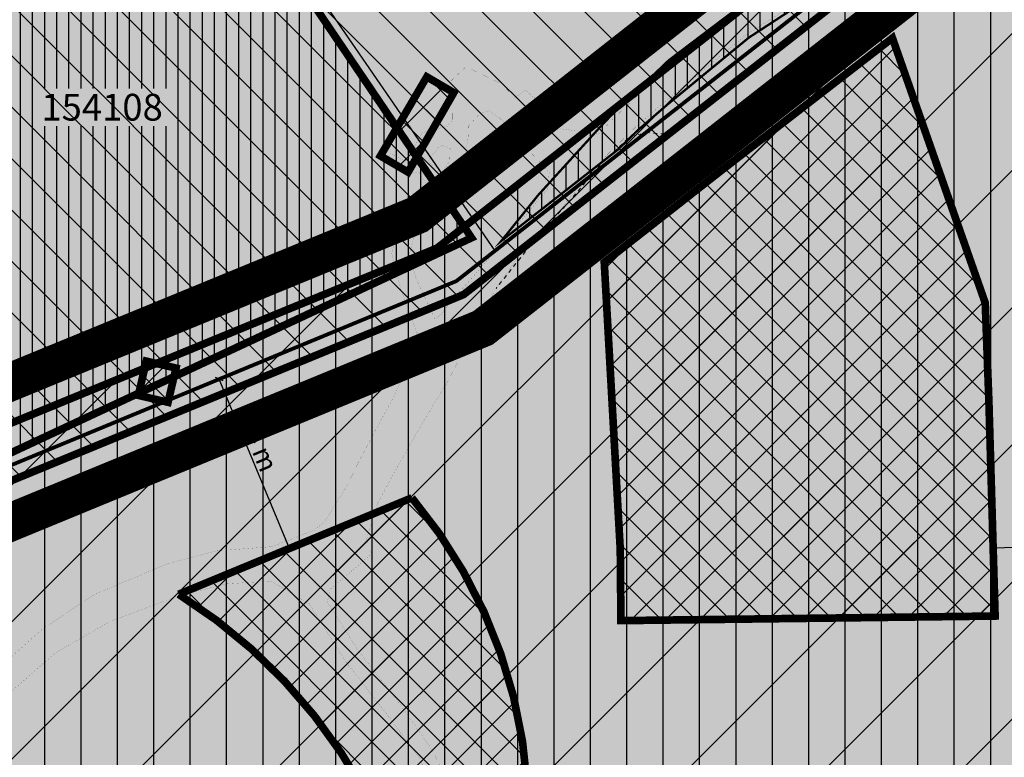
# Model space of a CAD drawing. Units: metres. Extents: x 541600 to 564901, y 6562185 to 6592729.
# Drawn here: x 559229 to 559357, y 6569444 to 6569540 of the extents above; entities that cross this region are included whole.
import ezdxf

# ---------------------------------------------------------------- set-up
doc = ezdxf.new("R2010")
doc.units = ezdxf.units.M
for name, pattern in [('ASFBET', [2.5, 1.5, -1]), ('AUDIT_I_230530111010-0', [0]), ('ED_PLANEERITAVA_ALA_P', [13.5, 7, -2.5, 1.5, -2.5]), ('HIDDEN', [0.375, 0.25, -0.125]), ('KRUUSKILL', [2, 1, -1]), ('RAJATISP', [1e-05, 0, -1e-05, 0])]:
    doc.linetypes.add(name, pattern=pattern)
doc.layers.get('0').update_dxf_attribs({"linetype": 'AUDIT_I_230530111010-0'})
doc.layers.get('Defpoints').update_dxf_attribs({"linetype": 'AUDIT_I_230530111010-0'})
for name, color, linetype, true_color in [('123 - ol.ol teed', 7, 'AUDIT_I_230530111010-0', 0xcfcfcf), ('123 - olol veekogu', 7, 'HIDDEN', 0xd3edf8), ('2 - krundi sihtotstarve', 7, 'AUDIT_I_230530111010-0', 0xfcfbbb), ('4 - läbipaistev taust', 7, 'ED_PLANEERITAVA_ALA_P', 0xffffff)]:
    doc.layers.add(name, color=color, linetype=linetype, true_color=true_color)
for name, color, linetype in [('1234_KY_PIIR - maaamet_20230529', 36, 'AUDIT_I_230530111010-0'), ('23 - hoonestusala - lisanduv', 162, 'HIDDEN'), ('23 - servituudiala vajadus', 230, 'AUDIT_I_230530111010-0'), ('4 - keht DP ala piir', 94, 'ED_PLANEERITAVA_ALA_P'), ('M66dud', 7, 'AUDIT_I_230530111010-0')]:
    doc.layers.add(name, color=color, linetype=linetype)
doc.layers.add('123_Piirang_VEP', color=88, linetype='AUDIT_I_230530111010-0', transparency=0.3)
doc.layers.add('23 - krundile plan juurdepääs', color=7, linetype='Continuous', lineweight=0)
doc.layers.add('TEE', color=7, linetype='Continuous', lineweight=0)
doc.styles.add('ARIAL', font='arial.ttf')
doc.styles.add('romans', font='romans.shx')
doc.styles.add('SWISL', font='swissl.ttf')
doc.linetypes.add('E_KAITSETSOONI_PIIR', pattern='A,9,-2,[142,ACAD.shx,S=1,R=0,X=0,Y=0],-2', length=13)
doc.dimstyles.new('dim-st_serv500', dxfattribs={"dimtxt": 1, "dimasz": 0.75, "dimexe": 0.18, "dimexo": 0, "dimgap": 0.3, "dimtad": 1, "dimzin": 0, "dimdsep": 46, "dimtxsty": 'SWISL', "dimblk1": 'OBLIQUE', "dimblk2": 'OBLIQUE', "dimsah": 1, "dimcen": 0.09, "dimclrd": 256, "dimclre": 256, "dimclrt": 256, "dimaunit": 1, "dimazin": 0, "dimtfac": 0.99, "dimtmove": 0, "dimatfit": 3, "dimldrblk": 'OBLIQUE', "dimfxl": 1, "dimtolj": 1, "dimtzin": 0, "dimarcsym": 0})
pattern_1 = [(90, (0, 0), (-1.5875, 0), [])]
pattern_2 = [(135, (0, 0), (-2.245064030267288, -2.245064030267288), []), (225, (0, 0), (2.245064030267288, -2.245064030267288), [])]

# ---------------------------------------------------------------- blocks, each defined once
blk = doc.blocks.new('_OBLIQUE')
at = {"color": 0, "linetype": 'ByBlock'}
blk.add_line((-0.5, -0.5), (0.5, 0.5), dxfattribs=at)
blk = doc.blocks.new('*D87')
at = {"layer": 'Defpoints', "color": 0, "transparency": 16777216}
for p in [(559253.6868759915, 6569492.842937747), (559254.6479351488, 6569493.240448907), (559262.8599991617, 6569470.665160326)]:
    blk.add_point(p, dxfattribs=at)
at = {"layer": 'M66dud', "lineweight": -2, "transparency": 16777216}
for p, q in [((559253.6868759915, 6569492.842937747), (559254.8142684796, 6569493.309247332)), ((559263.821058319, 6569471.062671486), (559254.6479351488, 6569493.240448907)), ((559262.8599991617, 6569470.665160326), (559263.9873916497, 6569471.131469911))]:
    blk.add_line(p, q, dxfattribs=at)
at = {"layer": 'M66dud', "lineweight": -2, "transparency": 16777216, "xscale": 0.75, "yscale": 0.75, "zscale": 0.75}
for p, rotation in [((559254.6479351488, 6569493.240448907), 112.4708573603193), ((559263.821058319, 6569471.062671486), 292.4708573603193)]:
    blk.add_blockref('_OBLIQUE', p, dxfattribs=dict(at, rotation=rotation))
at = {"layer": 'M66dud', "transparency": 16777216, "insert": (559259.787830241, 6569484.884712158), "char_height": 2.5, "attachment_point": 5, "rotation": 292.47085736031926, "style": 'ARIAL'}
blk.add_mtext('\\A1;24 m', dxfattribs=at)
blk = doc.blocks.new('*D88')
at = {"layer": 'Defpoints', "color": 0, "transparency": 16777216}
for p in [(559376.821891507, 6569474.699771189), (559355.8628661612, 6569474.037401176), (559376.9137409643, 6569471.793427206)]:
    blk.add_point(p, dxfattribs=at)
at = {"layer": 'M66dud', "lineweight": -2, "transparency": 16777216}
for p, q in [((559376.821891507, 6569474.699771189), (559376.9194266823, 6569471.613517026)), ((559355.8628661612, 6569474.037401176), (559355.9604013364, 6569470.951147013)), ((559355.9547156184, 6569471.131057193), (559376.9137409643, 6569471.793427206))]:
    blk.add_line(p, q, dxfattribs=at)
at = {"layer": 'M66dud', "lineweight": -2, "transparency": 16777216, "xscale": 0.75, "yscale": 0.75, "zscale": 0.75}
for p, rotation in [((559376.9137409643, 6569471.793427206), 1.810121347410649), ((559355.9547156184, 6569471.131057193), 181.8101213474107)]:
    blk.add_blockref('_OBLIQUE', p, dxfattribs=dict(at, rotation=rotation))
at = {"layer": 'M66dud', "transparency": 16777216, "insert": (559366.4382587308, 6569473.019115018), "char_height": 2.5, "attachment_point": 5, "rotation": 1.810121347410649, "style": 'ARIAL'}
blk.add_mtext('\\A1;21 m', dxfattribs=at)

msp = doc.modelspace()

# ---------------------------------------------------------------- hatches: boundary and pattern name
at = {"layer": '123 - ol.ol teed', "linetype": 'RAJATISP', "lineweight": 0, "ltscale": 0.5}
h = msp.add_hatch(color=256, dxfattribs=at)
h.paths.add_polyline_path([(559266.4290000001, 6569463.805), (559261.369, 6569466.808000001), (559255.434, 6569466.417), (559248.766, 6569464.683000001), (559240.467, 6569461.576), (559233.183, 6569457.395), (559226.449, 6569451.485), (559220.693, 6569444.76), (559215.146, 6569437.422), (559210.952, 6569430.159), (559207.456, 6569421.986), (559205.762, 6569414.97), (559204.712, 6569408.076), (559204.528, 6569400.487), (559205.653, 6569391.122), (559206.983, 6569384.543), (559208.628, 6569376.524), (559211.785, 6569369.337), (559208.557, 6569368.258000001), (559205.629, 6569374.942), (559202.96, 6569383.607), (559201.616, 6569390.324), (559201.187, 6569400.556000001), (559200.88, 6569407.996), (559200.478, 6569411.919), (559198.316, 6569412.587), (559199.007, 6569415.438), (559201.947, 6569415.785), (559204.178, 6569422.701), (559208.078, 6569432.194), (559212.173, 6569439.304), (559218.321, 6569447.126), (559223.935, 6569453.734), (559231.558, 6569460.575), (559238.326, 6569465.045), (559247.779, 6569469.042), (559254.237, 6569470.743), (559261.467, 6569471.297), (559263.34, 6569472.009), (559267.085, 6569473.472000001), (559268.449, 6569474.585), (559271.377, 6569479.295), (559272.796, 6569482.219), (559275.127, 6569486.611), (559277.594, 6569491.101000001), (559279.679, 6569496.046), (559280.8300000007, 6569498.55), (559278.428, 6569504.91), (559277.223, 6569509.7), (559277.868, 6569512.274), (559280.514, 6569515.985), (559282.131, 6569518.113), (559280.827, 6569520.244), (559279.401, 6569520.406), (559278.4570000002, 6569520.767000001), (559276.535, 6569521.843000001), (559277.1088445578, 6569522.821149041), (559279.000048187, 6569521.71164848), (559280.6429591135, 6569524.569540926), (559281.179, 6569525.502), (559284.463, 6569526.349000001), (559285.216, 6569527.213), (559285.247, 6569530.126), (559285.046, 6569532.348000001), (559286.951, 6569534.142000001), (559291.597, 6569531.887000001), (559293.323, 6569530.087), (559294.728, 6569531.039), (559297.114, 6569529.086), (559296.4571401334, 6569527.279635368), (559297.639, 6569526.221000001), (559304.3881782574, 6569525.394928701), (559306.103, 6569527.211), (559313.784, 6569534.585), (559321.751, 6569540.623), (559330.499, 6569545.945), (559338.575, 6569551.871), (559344.287, 6569557.171), (559350.242, 6569565.025), (559356.33, 6569573.928000001), (559356.805, 6569577.722000001), (559357.229, 6569581.198), (559360.686, 6569582.905), (559361.461, 6569588.486), (559361.91, 6569599.321), (559361.631, 6569610.361), (559360.446, 6569620.11), (559355.53, 6569630.856000001), (559353.878, 6569634.149), (559351.354, 6569633.856000001), (559348.97, 6569632.794), (559349.313, 6569631.724000001), (559346.0868813746, 6569629.587813623), (559343.6382053918, 6569633.476388176), (559344.9750000001, 6569634.168000001), (559347.192, 6569635.315), (559349.599, 6569636.828), (559351.304, 6569639.2), (559351.004, 6569641.643000001), (559354.419, 6569642.244), (559355.187, 6569640.285), (559357.293, 6569636.096000001), (559359.371, 6569633.462), (559361.218, 6569633.124), (559364.968, 6569633.495), (559375.739, 6569634.951), (559383.781, 6569636.051), (559387.54, 6569628.678000002), (559387.917, 6569627.479), (559388.621000002, 6569625.828999996), (559389.431, 6569624.323), (559394.802, 6569617.089), (559397.315, 6569617.729), (559398.486, 6569611.246), (559403.243, 6569594.511), (559397.167, 6569593.18), (559395.721, 6569595.675), (559395.329, 6569597.469), (559389.93, 6569597.646000001), (559386.781, 6569596.278), (559386.8356418719, 6569596.111001614), (559384.23, 6569596.743), (559380.576, 6569615.38), (559380.692, 6569616.257), (559378.147, 6569618.864), (559377.8240000021, 6569618.669000001), (559374.7695, 6569618.201000001), (559371.7150000001, 6569617.733000001), (559368.444, 6569617.137000001), (559368.151, 6569617.268000001), (559366.823, 6569621.872), (559364.126, 6569620.978), (559364.413, 6569610.254), (559364.61, 6569599.519000001), (559364.5859999991, 6569588.583), (559364.586, 6569588.458), (559365.247, 6569586.215), (559366.64, 6569584.486), (559367.589, 6569583.732), (559375.473, 6569583.829), (559387.882, 6569584.367000001), (559387.9370000002, 6569582.125000001), (559387.894, 6569579.601000001), (559376.12, 6569579.005), (559366.545, 6569578.682000001), (559359.139, 6569572.629), (559352.417, 6569563.069), (559346.664, 6569555.312000001), (559340.703, 6569549.619), (559331.806, 6569543.51), (559323.693, 6569538.374), (559312.924, 6569529.518000001), (559309.147, 6569526.242), (559305.266, 6569522.459), (559301.622, 6569518.331), (559297.92, 6569513.615), (559293.809, 6569509.271000001), (559290.873, 6569505.121), (559284.493, 6569492.825), (559281.957, 6569488.697), (559279.405, 6569484.310000001), (559277.154, 6569480.282), (559275.356, 6569476.959), (559273.934, 6569472.32), (559274.587, 6569470.339), (559269.152, 6569465.705), (559268.797, 6569464.039), (559272.882, 6569457.612), (559278.205, 6569450.828), (559282.506, 6569444.681000001), (559283.543, 6569442.687000001), (559283.363, 6569441.158), (559282.623, 6569439.466), (559278.8280000001, 6569435.303000001), (559276.042, 6569432.98), (559276.097, 6569431.418), (559276.8, 6569427.188), (559278.456, 6569419.765000001), (559276.57, 6569419.382), (559275.001, 6569426.567), (559274.092, 6569431.152), (559274.273, 6569434.113), (559277.504, 6569437.067), (559281.13, 6569440.425), (559281.661, 6569441.874), (559280.789, 6569443.7), (559276.538, 6569449.411), (559271.237, 6569456.213)])
h.paths.add_polyline_path([(559296.379, 6569521.949), (559297.833, 6569520.257), (559297.649, 6569518.148000001), (559294.74, 6569514.696), (559288.18, 6569506.987), (559285.454, 6569503.955), (559283.5106827468, 6569501.523600718), (559282.8930000002, 6569501.069000001), (559280.45, 6569506.298), (559279.524, 6569509.541), (559280.1270000001, 6569511.87), (559281.867, 6569514.789), (559283.9080000002, 6569517.096000001), (559285.361, 6569518.769), (559286.695, 6569521.763000001), (559287.105, 6569524.129), (559287.2170000001, 6569524.850000001), (559287.277, 6569526.405), (559288.767, 6569528.01), (559290.005, 6569528.404), (559291.732, 6569527.11), (559293.241, 6569525.475000001), (559294.998, 6569523.267000001)], flags=16)
h.paths.add_polyline_path([(559283.612, 6569519.682000001), (559284.819, 6569521.901), (559284.871, 6569523.446), (559283.892, 6569523.832), (559283.318, 6569523.597000001), (559282.035, 6569521.82)], flags=16)
at = {"layer": '123 - olol veekogu', "linetype": 'RAJATISP', "lineweight": 0, "ltscale": 0.5, "transparency": 33554651}
h = msp.add_hatch(color=256, dxfattribs=at)
h.paths.add_polyline_path([(559267.311, 6569436.872), (559263.414, 6569442.233), (559259.021, 6569447.390000001), (559254.631, 6569452.115), (559248.892, 6569456.99), (559243.462, 6569460.755), (559239.512, 6569458.591), (559235.592, 6569456.371), (559230.854, 6569452.533), (559225.804, 6569447.202), (559221.551, 6569441.825), (559217.044, 6569436.196), (559213.367, 6569430.203), (559210.215, 6569422.889000001), (559208.429, 6569416.314), (559207.872, 6569409.585), (559207.53, 6569403.177000001), (559207.813, 6569398.283), (559208.759, 6569391.961), (559209.584, 6569386.105), (559210.974, 6569378.502), (559212.825, 6569373.356000001), (559216.221, 6569368.543), (559219.93, 6569363.325), (559223.229, 6569358.879), (559227.48, 6569355.361), (559231.986, 6569351.255), (559236.241, 6569348.749), (559239.043, 6569348.094), (559243.943, 6569348.892000001), (559248.836, 6569352.439), (559254.419, 6569355.875), (559259.202, 6569359.997), (559262.377, 6569364.171), (559265.482, 6569368.933000001), (559265.9325975939, 6569369.727584573), (559268.504, 6569374.262000001), (559271.203, 6569380.599000001), (559273.021, 6569385.749), (559274.849, 6569392.244), (559276.506, 6569398.058000001), (559277.038, 6569404.964), (559276.685, 6569411.052000001), (559275.139, 6569418.484), (559273.469, 6569423.972000001), (559273.049, 6569425.898), (559270.415, 6569431.931000001)])
h.paths.add_polyline_path([(559242.2544966592, 6569417.222520934), (559247.657, 6569415.868), (559251.211, 6569413.939), (559252.653415069, 6569412.41204726), (559253.448, 6569410.883000001), (559254.455, 6569405.955), (559253.825, 6569401.045), (559251.016, 6569395.695), (559247.4461316104, 6569392.458746043, -1.337352739610613), (559247.1869896189, 6569392.333649905), (559240.515, 6569391.236), (559235.677, 6569392.188), (559230.557, 6569396.622), (559228.269, 6569401.587), (559228.733, 6569408.315), (559231.592, 6569412.63), (559237.691, 6569416.615), (559241.9605686539, 6569417.237363561, -1.217079448068775)], flags=16)
h.paths.add_polyline_path([(559242.0400660172, 6569417.21336517), (559249.7233993507, 6569417.21336517), (559249.7233993507, 6569419.66336517), (559242.0400660172, 6569419.66336517)], flags=24)
h.paths.add_polyline_path([(559236.6140907749, 6569357.98817578), (559241.7283482598, 6569357.98817578), (559241.7283482598, 6569359.162107853), (559236.6140907749, 6569359.162107853)], flags=24)
msp.add_hatch(color=256, dxfattribs=at).paths.add_polyline_path([(559357.763, 6569449.584), (559356.676, 6569451.275), (559354.835, 6569452.463), (559353.626, 6569452.429), (559351.2745789977, 6569447.584199785), (559351.4040499459, 6569445.758561981), (559352.855, 6569444.609), (559354.349, 6569444.066), (559355.259, 6569444.238), (559356.653, 6569446.607)])
at = {"layer": '123_Piirang_VEP', "transparency": 33554495}
h = msp.add_hatch(dxfattribs=at)
h.set_pattern_fill('ANSI31', color=256, scale=0.5, angle=45, style=0)
h.set_pattern_definition(pattern_1)
h.paths.add_polyline_path([(559210.3791188393, 6569686.679604357), (559185.2225113334, 6569463.910221623), (559287.6694853209, 6569511.739873641), (559252.5826380101, 6569563.549646018), (559248.7760460849, 6569566.859725954), (559244.8039501631, 6569566.859725954), (559235.8667343386, 6569547.990264211), (559230.9016144361, 6569544.020174396), (559225.2744785467, 6569545.839715307), (559220.8058706344, 6569558.090020233), (559221.9643986117, 6569579.770040758), (559227.0950225109, 6569588.700235203), (559236.5287503256, 6569600.949537074), (559238.6803022833, 6569604.25961701), (559232.0601424134, 6569614.360376087), (559254.2376779777, 6569640.51000758)])
at = {"layer": '2 - krundi sihtotstarve', "true_color": 0xf6e4a7, "transparency": 33554559}
h = msp.add_hatch(color=41, dxfattribs=at)
h.dxf.hatch_style = 1
h.paths.add_polyline_path([(559442.0243136149, 6569699.239322729), (559426.9989495333, 6569694.900452467), (559407.1873534535, 6569711.046942022), (559389.4411174331, 6569735.20553166), (559378.3070813154, 6569763.754736601), (559377.3135476621, 6569767.448889767), (559348.2754478721, 6569746.871647961), (559340.4808063023, 6569743.023211981), (559332.3898582206, 6569741.389207453), (559325.6782665194, 6569740.421669577), (559314.3091052034, 6569739.758303414), (559297.50633249, 6569740.449143463), (559289.7321932553, 6569740.387469261), (559293.5619729221, 6569768.849809517), (559259.0451631764, 6569773.785447636), (559251.9832638492, 6569815.187891078), (559223.388396299, 6569831.159607219), (559221.0413401995, 6569832.471470124), (559188.8400000153, 6569774.859999015), (559223.6600000153, 6569755.549999015), (559213.6200000152, 6569679.169999016), (559210.7196253715, 6569657.181586908), (559228.0944603527, 6569668.030788925), (559254.2376779777, 6569640.51000758), (559234.8334576883, 6569617.630404547), (559234.0058744464, 6569571.305391709), (559239.3002577096, 6569566.381955289), (559251.9124310084, 6569566.437096539), (559290.7127047172, 6569510.016852598), (559351.1995843307, 6569557.427162952), (559354.2106586542, 6569554.903951233), (559364.7809875743, 6569567.37308995), (559373.8700000155, 6569568.209999016), (559453.3300000153, 6569575.209999014), (559455.9500000152, 6569576.319999015)])
h.paths.add_polyline_path([(559378.147, 6569618.864), (559380.692, 6569616.257), (559380.576, 6569615.38), (559382.53, 6569605.398), (559384.2300000003, 6569596.743000001), (559386.8356418719, 6569596.111001614), (559388.0179929252, 6569592.439674011), (559388.914, 6569584.52), (559377.6047377493, 6569583.921422831), (559367.589, 6569583.732), (559366.64, 6569584.486), (559365.247, 6569586.215), (559364.5860000001, 6569588.458), (559364.5942360173, 6569592.33587888), (559364.6025420983, 6569596.120682916), (559364.4833228763, 6569606.421938692), (559364.4073178194, 6569610.484298779), (559364.2659929002, 6569615.747045778), (559364.126, 6569620.978), (559366.823, 6569621.872), (559368.151, 6569617.268000001), (559368.444, 6569617.137000001), (559371.6912473589, 6569617.714965185), (559377.824, 6569618.668999999)], flags=16)
at = {"layer": '2 - krundi sihtotstarve', "true_color": 0x8ac77f, "transparency": 33554508}
h = msp.add_hatch(color=83, dxfattribs=at)
h.dxf.hatch_style = 1
h.paths.add_polyline_path([(559210.7196253716, 6569657.181586908), (559228.0944603527, 6569668.030788925), (559254.2376779777, 6569640.51000758), (559234.8334576883, 6569617.630404547), (559234.0058744464, 6569571.305391709), (559239.3002577096, 6569566.381955289), (559251.9124310084, 6569566.437096539), (559290.7033337813, 6569510.015428363), (559285.6900000152, 6569506.079999015), (559185.3800000155, 6569464.589999015), (559196.5700000152, 6569549.909999015)])
h = msp.add_hatch(color=83, dxfattribs=at)
h.dxf.hatch_style = 1
h.paths.add_polyline_path([(559377.8000000154, 6569443.749999013), (559374.0800000152, 6569561.459999016), (559373.8700000155, 6569568.209999016), (559364.9988207576, 6569567.448825648), (559361.4671167999, 6569563.563444464), (559354.1877029405, 6569554.876557035), (559351.1995843307, 6569557.427162952), (559285.6900000152, 6569506.079999015), (559185.3800000155, 6569464.589999015), (559178.4900000152, 6569403.909999015), (559161.7000000152, 6569257.669999014), (559271.8400000151, 6569212.189999016), (559383.7600000153, 6569238.319999015), (559390.4400000152, 6569239.859999014), (559360.0700000152, 6569289.189999016), (559384.0300000153, 6569297.959999014), (559381.8800000154, 6569354.589999015), (559381.8900000153, 6569356.599999013), (559379.4500000152, 6569399.119999017)])
edge = h.paths.add_edge_path(flags=16)
edge.add_line((559295.0530316472, 6569434.019638731), (559276.3376143113, 6569433.758089012))
edge.add_arc((559212.2064119156, 6569405.750068057), 69.98042839634563, 23.59233798190841, 57.95881834521232)
edge.add_line((559249.3330352742, 6569465.070167488), (559265.6474575698, 6569471.818102701))
edge.add_line((559265.6474575698, 6569471.818102701), (559279.8647613849, 6569477.698632411))
edge.add_arc((559230.4027919993, 6569436.019311836), 64.68115783654464, -1.7716301355736732, 40.119294041990486, ccw=False)
h.paths.add_polyline_path([(559307.22, 6569461.62), (559307.1365437894, 6569470.951268985), (559305.0415905664, 6569508.522916036), (559320.3392523088, 6569520.532730214), (559342.7626031372, 6569537.897638856), (559354.9101047377, 6569503.219209877), (559355.4000960063, 6569489.984172655), (559356.2057670495, 6569462.221250009)], flags=16)
edge = h.paths.add_edge_path(flags=16)
edge.add_arc((559169.0795573506, 6569570.916367626), 250.71518413773, 286.0275245855807, 296.3793409128519, ccw=False)
edge.add_arc((559272.4494258165, 6569406.701579193), 84.00817524449384, 226.3306837496204, 246.0161052599688, ccw=False)
edge.add_arc((559236.0674679563, 6569370.391552433), 32.64595344114026, 219.0900647045954, 228.5154277295472, ccw=False)
edge.add_arc((559219.4535022051, 6569353.04846577), 9.307111464579577, 156.8664419471911, 200.3824907516067, ccw=False)
edge.add_arc((559219.56938883, 6569355.497448066), 8.75827367253169, 91.9457049789201, 172.0750372249511, ccw=False)
edge.add_arc((562885.6121870315, 6572042.250140531), 4540.234723296759, 216.1454583312284, 216.228421960978)
edge.add_arc((561273.9044736661, 6571830.335462832), 3211.44075425522, 230.3142386850832, 230.4144680860674)
edge.add_line((559227.4800000001, 6569355.361), (559230.4469242101, 6569352.657451219))
edge.add_line((559230.4469242101, 6569352.657451219), (559248.8360000001, 6569352.439))
edge.add_arc((559223.7429049549, 6569395.332870787), 49.69454265830803, 300.3278138832523, 342.7531716451806)
edge.add_line((559271.203, 6569380.599000001), (559284.6969218487, 6569384.074772447))
edge.add_line((559284.6969218487, 6569384.074772447), (559298.6519947427, 6569371.652516223))
edge.add_arc((559252.7433854394, 6569385.386562763), 47.91893615791317, 305.36105757105173, 343.34488960725463, ccw=False)
at = {"layer": '2 - krundi sihtotstarve', "true_color": 0xffd761, "transparency": 33554559}
h = msp.add_hatch(color=41, dxfattribs=at)
h.dxf.hatch_style = 1
h.paths.add_polyline_path([(559342.7626031372, 6569537.897638856), (559354.9101047377, 6569503.219209877), (559355.4000960063, 6569489.984172655), (559356.2057670495, 6569462.221250009), (559307.22, 6569461.62), (559307.1365437894, 6569470.951268985), (559305.0415905664, 6569508.522916036), (559320.3392523088, 6569520.532730214)])
h = msp.add_hatch(color=41, dxfattribs=at)
h.dxf.hatch_style = 1
edge = h.paths.add_edge_path()
edge.add_line((559249.3330352742, 6569465.070167488), (559265.6474575698, 6569471.818102701))
edge.add_line((559265.6474575698, 6569471.818102701), (559279.8647613849, 6569477.698632411))
edge.add_arc((559230.4027919993, 6569436.019311836), 64.68115783654464, -1.7716301355736732, 40.119294041990486, ccw=False)
edge.add_line((559295.0530316472, 6569434.019638731), (559276.3376143113, 6569433.758089012))
edge.add_arc((559212.2064119155, 6569405.750068057), 69.98042839645231, 23.59233798187027, 57.95881834513153)
at = {"layer": '23 - hoonestusala - lisanduv'}
h = msp.add_hatch(dxfattribs=at)
h.set_pattern_fill('ANSI37', color=256, angle=90, style=0)
h.set_pattern_definition(pattern_2)
h.paths.add_polyline_path([(559342.7626031372, 6569537.897638856), (559354.9101047377, 6569503.219209877), (559355.4000960063, 6569489.984172655), (559356.2057670495, 6569462.221250009), (559307.22, 6569461.62), (559307.1365437894, 6569470.951268985), (559305.0415905664, 6569508.522916036), (559320.3392523088, 6569520.532730214)])
h = msp.add_hatch(dxfattribs=at)
h.set_pattern_fill('ANSI37', color=256, angle=90, style=0)
h.set_pattern_definition(pattern_2)
h.paths.add_polyline_path([(559279.3642032458, 6569520.338626596), (559285.3450573625, 6569530.742500312), (559281.8124584908, 6569532.814947916), (559275.7403058206, 6569522.464635749)])
h = msp.add_hatch(dxfattribs=at)
h.set_pattern_fill('ANSI37', color=256, angle=90, style=0)
h.set_pattern_definition(pattern_2)
h.paths.add_polyline_path([(559245.099758573, 6569495.594448813), (559248.9875948523, 6569494.687198069), (559247.942241427, 6569490.207551185), (559244.0544051476, 6569491.11480193)])
h = msp.add_hatch(dxfattribs=at)
h.set_pattern_fill('ANSI37', color=256, angle=90, style=0)
h.set_pattern_definition(pattern_2)
edge = h.paths.add_edge_path()
edge.add_line((559249.3330352742, 6569465.070167488), (559265.6474575698, 6569471.818102701))
edge.add_line((559265.6474575698, 6569471.818102701), (559279.8647613849, 6569477.698632411))
edge.add_arc((559230.4027919993, 6569436.019311836), 64.68115783654464, -1.7716301355736732, 40.119294041990486, ccw=False)
edge.add_line((559295.0530316472, 6569434.019638731), (559276.3376143113, 6569433.758089012))
edge.add_arc((559212.2064119155, 6569405.750068057), 69.98042839645231, 23.59233798187027, 57.95881834513153)
at = {"layer": '23 - krundile plan juurdepääs'}
h = msp.add_hatch(color=256, dxfattribs=at)
h.dxf.hatch_style = 1
h.paths.add_polyline_path([(559300.5097451482, 6569514.073524128), (559290.0895644601, 6569506.96626632), (559294.7721596414, 6569518.311743583)])
at = {"layer": '23 - servituudiala vajadus'}
h = msp.add_hatch(dxfattribs=at)
h.set_pattern_fill('ANSI31', color=256, scale=0.5, angle=45, style=0)
h.set_pattern_definition(pattern_1)
h.paths.add_polyline_path([(559453.5335789117, 6569593.136497629), (559450.4113524148, 6569590.805080641), (559445.231223965, 6569588.81947857), (559434.0768932796, 6569587.781335039), (559422.9721560454, 6569586.982641634), (559412.4662331378, 6569586.185723336), (559400.2611146047, 6569585.360877858), (559388.874637504, 6569584.910516709), (559367.9761060443, 6569584.237447317), (559359.918199424, 6569583.083508128), (559356.7649589042, 6569581.526498708), (559355.8491677111, 6569574.110638544), (559349.8361800147, 6569565.317335411), (559343.9149332267, 6569557.507852241), (559338.2560039689, 6569552.257095053), (559330.2206448236, 6569546.360916462), (559321.4693303223, 6569541.036900027), (559313.4587596, 6569534.965878812), (559305.7478793905, 6569527.563192877), (559304.3748284567, 6569526.109071826), (559296.3597007961, 6569517.293408754), (559291.5727111443, 6569511.338511324), (559306.8289903415, 6569523.284286721), (559309.4855947768, 6569525.873808643), (559313.2466547467, 6569529.135982978), (559323.9840135747, 6569537.965962527), (559336.5679216783, 6569546.173185997), (559341.0192143448, 6569549.229603542), (559347.0401869662, 6569554.979879862), (559352.8223726159, 6569562.776232039), (559359.50854526, 6569572.285278525), (559366.7285470797, 6569578.1862603), (559388.8771286184, 6569579.14996442), (559390.4781393325, 6569579.085474106), (559392.435974501, 6569575.098007276), (559393.4762284211, 6569570.439139043), (559399.8150266479, 6569570.997553183), (559399.7270576016, 6569575.589385736), (559401.6738517922, 6569579.921117868), (559407.6519758877, 6569580.489141313), (559415.5701025305, 6569581.141961162), (559429.908598292, 6569581.853340276), (559440.6496779654, 6569582.581610358), (559451.9192196523, 6569583.006009392), (559454.8411528225, 6569580.908530448)])

# ---------------------------------------------------------------- linework, layer by layer
at = {"layer": '123 - ol.ol teed', "linetype": 'ASFBET', "const_width": 0.01, "flags": 128}
msp.add_lwpolyline([(559266.4290000001, 6569463.805), (559261.369, 6569466.808000001), (559255.434, 6569466.417), (559248.766, 6569464.683000001), (559240.467, 6569461.576), (559233.183, 6569457.395), (559226.449, 6569451.485), (559220.693, 6569444.76), (559215.146, 6569437.422), (559210.952, 6569430.159), (559207.456, 6569421.986), (559205.762, 6569414.97), (559204.712, 6569408.076), (559204.528, 6569400.487), (559205.653, 6569391.122), (559206.983, 6569384.543), (559208.628, 6569376.524), (559211.785, 6569369.337), (559208.557, 6569368.258000001), (559205.629, 6569374.942), (559202.96, 6569383.607), (559201.616, 6569390.324), (559201.187, 6569400.556000001), (559200.88, 6569407.996), (559200.478, 6569411.919), (559198.316, 6569412.587), (559199.007, 6569415.438), (559201.947, 6569415.785), (559204.178, 6569422.701), (559208.078, 6569432.194), (559212.173, 6569439.304), (559218.321, 6569447.126), (559223.935, 6569453.734), (559231.558, 6569460.575), (559238.326, 6569465.045), (559247.779, 6569469.042), (559254.237, 6569470.743), (559261.467, 6569471.297), (559263.34, 6569472.009), (559267.085, 6569473.472000001), (559268.449, 6569474.585), (559271.377, 6569479.295), (559272.796, 6569482.219), (559275.127, 6569486.611), (559277.594, 6569491.101000001), (559279.679, 6569496.046), (559280.8300000007, 6569498.55), (559278.428, 6569504.91), (559277.223, 6569509.7), (559277.868, 6569512.274), (559280.514, 6569515.985), (559282.131, 6569518.113), (559280.827, 6569520.244), (559279.401, 6569520.406), (559278.4570000002, 6569520.767000001), (559276.535, 6569521.843000001), (559277.1088445578, 6569522.821149041), (559279.000048187, 6569521.71164848), (559280.6429591135, 6569524.569540926), (559281.179, 6569525.502), (559284.463, 6569526.349000001), (559285.216, 6569527.213), (559285.247, 6569530.126), (559285.046, 6569532.348000001), (559286.951, 6569534.142000001), (559291.597, 6569531.887000001), (559293.323, 6569530.087), (559294.728, 6569531.039), (559297.114, 6569529.086), (559296.4571401334, 6569527.279635368), (559297.639, 6569526.221000001), (559304.3881782574, 6569525.394928701), (559306.103, 6569527.211), (559313.784, 6569534.585), (559321.751, 6569540.623), (559330.499, 6569545.945), (559338.575, 6569551.871), (559344.287, 6569557.171), (559350.242, 6569565.025), (559356.33, 6569573.928000001), (559356.805, 6569577.722000001), (559357.229, 6569581.198), (559360.686, 6569582.905), (559361.461, 6569588.486), (559361.91, 6569599.321), (559361.631, 6569610.361), (559360.446, 6569620.11), (559355.53, 6569630.856000001), (559353.878, 6569634.149), (559351.354, 6569633.856000001), (559348.97, 6569632.794), (559349.313, 6569631.724000001), (559346.479, 6569629.893000001), (559343.6459986902, 6569633.483185915), (559343.9897537043, 6569633.658267253), (559347.192, 6569635.315), (559349.599, 6569636.828), (559351.304, 6569639.2), (559351.004, 6569641.643000001), (559354.419, 6569642.244), (559355.187, 6569640.285), (559357.293, 6569636.096000001), (559359.371, 6569633.462), (559361.218, 6569633.124), (559364.968, 6569633.495), (559375.739, 6569634.951), (559383.781, 6569636.051), (559387.54, 6569628.678000002), (559387.917, 6569627.479), (559388.621000002, 6569625.828999996), (559389.431, 6569624.323), (559394.802, 6569617.089), (559397.315, 6569617.729), (559398.486, 6569611.246), (559403.243, 6569594.511), (559397.167, 6569593.18), (559395.721, 6569595.675), (559395.329, 6569597.469), (559389.93, 6569597.646000001), (559386.781, 6569596.278), (559386.8356418719, 6569596.111001614), (559384.23, 6569596.743), (559380.576, 6569615.38), (559380.692, 6569616.257), (559378.147, 6569618.864), (559377.8240000021, 6569618.669000001), (559374.7695, 6569618.201000001), (559371.7150000001, 6569617.733000001), (559368.444, 6569617.137000001), (559368.151, 6569617.268000001), (559366.823, 6569621.872), (559364.126, 6569620.978), (559364.413, 6569610.254), (559364.61, 6569599.519000001), (559364.5859999991, 6569588.583), (559364.586, 6569588.458), (559365.247, 6569586.215), (559366.64, 6569584.486), (559367.589, 6569583.732), (559375.473, 6569583.829), (559387.882, 6569584.367000001), (559387.9370000002, 6569582.125000001), (559387.894, 6569579.601000001), (559376.12, 6569579.005), (559366.545, 6569578.682000001), (559359.139, 6569572.629), (559352.417, 6569563.069), (559346.664, 6569555.312000001), (559340.703, 6569549.619), (559331.806, 6569543.51), (559323.693, 6569538.374), (559312.924, 6569529.518000001), (559309.147, 6569526.242), (559305.266, 6569522.459), (559301.622, 6569518.331), (559297.92, 6569513.615), (559293.809, 6569509.271000001), (559290.873, 6569505.121), (559284.493, 6569492.825), (559281.957, 6569488.697), (559279.405, 6569484.310000001), (559277.154, 6569480.282), (559275.356, 6569476.959), (559273.934, 6569472.32), (559274.587, 6569470.339), (559269.152, 6569465.705), (559268.797, 6569464.039), (559272.882, 6569457.612), (559278.205, 6569450.828), (559282.506, 6569444.681000001), (559283.543, 6569442.687000001), (559283.363, 6569441.158), (559282.623, 6569439.466), (559278.8280000001, 6569435.303000001), (559276.042, 6569432.98), (559276.097, 6569431.418), (559276.8, 6569427.188), (559278.456, 6569419.765000001), (559276.57, 6569419.382), (559275.001, 6569426.567), (559274.092, 6569431.152), (559274.273, 6569434.113), (559277.504, 6569437.067), (559281.13, 6569440.425), (559281.661, 6569441.874), (559280.789, 6569443.7), (559276.538, 6569449.411), (559271.237, 6569456.213), (559266.429, 6569463.805)], dxfattribs=at)
at = {"layer": '123 - ol.ol teed', "linetype": 'ASFBET', "ltscale": 0.3, "const_width": 0.01, "flags": 128}
for points in [[(559266.4290000001, 6569463.805), (559261.369, 6569466.808000001), (559255.434, 6569466.417), (559248.766, 6569464.683000001), (559240.467, 6569461.576), (559233.183, 6569457.395), (559226.449, 6569451.485), (559220.693, 6569444.76), (559215.146, 6569437.422), (559210.952, 6569430.159), (559207.456, 6569421.986), (559205.762, 6569414.97), (559204.712, 6569408.076), (559204.528, 6569400.487), (559205.653, 6569391.122), (559206.983, 6569384.543), (559208.628, 6569376.524), (559211.785, 6569369.337), (559208.557, 6569368.258000001), (559205.629, 6569374.942), (559202.96, 6569383.607), (559201.616, 6569390.324), (559201.187, 6569400.556000001), (559200.88, 6569407.996), (559200.478, 6569411.919), (559198.316, 6569412.587), (559199.007, 6569415.438), (559201.947, 6569415.785), (559204.178, 6569422.701), (559208.078, 6569432.194), (559212.173, 6569439.304), (559218.321, 6569447.126), (559223.935, 6569453.734), (559231.558, 6569460.575), (559238.326, 6569465.045), (559247.779, 6569469.042), (559254.237, 6569470.743), (559261.467, 6569471.297), (559263.34, 6569472.009), (559267.085, 6569473.472000001), (559268.449, 6569474.585), (559271.377, 6569479.295), (559272.796, 6569482.219), (559275.127, 6569486.611), (559277.594, 6569491.101000001), (559279.679, 6569496.046), (559280.8300000007, 6569498.55), (559278.428, 6569504.91), (559277.223, 6569509.7), (559277.868, 6569512.274), (559280.514, 6569515.985), (559282.131, 6569518.113), (559280.827, 6569520.244), (559279.401, 6569520.406), (559278.4570000002, 6569520.767000001), (559276.535, 6569521.843000001), (559277.1088445578, 6569522.821149041), (559279.000048187, 6569521.71164848), (559280.6429591135, 6569524.569540926), (559281.179, 6569525.502), (559284.463, 6569526.349000001), (559285.216, 6569527.213), (559285.247, 6569530.126), (559285.046, 6569532.348000001), (559286.951, 6569534.142000001), (559291.597, 6569531.887000001), (559293.323, 6569530.087), (559294.728, 6569531.039), (559297.114, 6569529.086), (559296.4571401334, 6569527.279635368), (559297.639, 6569526.221000001), (559304.3881782574, 6569525.394928701), (559306.103, 6569527.211), (559313.784, 6569534.585), (559321.751, 6569540.623), (559330.499, 6569545.945), (559338.575, 6569551.871), (559344.287, 6569557.171), (559350.242, 6569565.025), (559356.33, 6569573.928000001), (559356.805, 6569577.722000001), (559357.229, 6569581.198), (559360.686, 6569582.905), (559361.461, 6569588.486), (559361.91, 6569599.321), (559361.631, 6569610.361), (559360.446, 6569620.11), (559355.53, 6569630.856000001), (559353.878, 6569634.149), (559351.354, 6569633.856000001), (559348.97, 6569632.794), (559349.313, 6569631.724000001), (559346.479, 6569629.893000001), (559343.0045074084, 6569633.148534506), (559344.9750000001, 6569634.168000001), (559347.192, 6569635.315), (559349.599, 6569636.828), (559351.304, 6569639.2), (559351.004, 6569641.643000001), (559354.419, 6569642.244), (559355.187, 6569640.285), (559357.293, 6569636.096000001), (559359.371, 6569633.462), (559361.218, 6569633.124), (559364.968, 6569633.495), (559375.739, 6569634.951), (559383.781, 6569636.051), (559387.54, 6569628.678000002), (559387.917, 6569627.479), (559388.621000002, 6569625.828999996), (559389.431, 6569624.323), (559394.802, 6569617.089), (559397.315, 6569617.729), (559398.486, 6569611.246), (559403.243, 6569594.511), (559397.167, 6569593.18), (559395.721, 6569595.675), (559395.329, 6569597.469), (559389.93, 6569597.646000001), (559386.781, 6569596.278), (559386.8356418719, 6569596.111001614), (559384.23, 6569596.743), (559380.576, 6569615.38), (559380.692, 6569616.257), (559378.147, 6569618.864), (559377.8240000021, 6569618.669000001), (559374.7695, 6569618.201000001), (559371.7150000001, 6569617.733000001), (559368.444, 6569617.137000001), (559368.151, 6569617.268000001), (559366.823, 6569621.872), (559364.126, 6569620.978), (559364.413, 6569610.254), (559364.61, 6569599.519000001), (559364.5859999991, 6569588.583), (559364.586, 6569588.458), (559365.247, 6569586.215), (559366.64, 6569584.486), (559367.589, 6569583.732), (559375.473, 6569583.829), (559387.882, 6569584.367000001), (559387.9370000002, 6569582.125000001), (559387.894, 6569579.601000001), (559376.12, 6569579.005), (559366.545, 6569578.682000001), (559359.139, 6569572.629), (559352.417, 6569563.069), (559346.664, 6569555.312000001), (559340.703, 6569549.619), (559331.806, 6569543.51), (559323.693, 6569538.374), (559312.924, 6569529.518000001), (559309.147, 6569526.242), (559305.266, 6569522.459), (559301.622, 6569518.331), (559297.92, 6569513.615), (559293.809, 6569509.271000001), (559290.873, 6569505.121), (559284.493, 6569492.825), (559281.957, 6569488.697), (559279.405, 6569484.310000001), (559277.154, 6569480.282), (559275.356, 6569476.959), (559273.934, 6569472.32), (559274.587, 6569470.339), (559269.152, 6569465.705), (559268.797, 6569464.039), (559272.882, 6569457.612), (559278.205, 6569450.828), (559282.506, 6569444.681000001), (559283.543, 6569442.687000001), (559283.363, 6569441.158), (559282.623, 6569439.466), (559278.8280000001, 6569435.303000001), (559276.042, 6569432.98), (559276.097, 6569431.418), (559276.8, 6569427.188), (559278.456, 6569419.765000001), (559276.57, 6569419.382), (559275.001, 6569426.567), (559274.092, 6569431.152), (559274.273, 6569434.113), (559277.504, 6569437.067), (559281.13, 6569440.425), (559281.661, 6569441.874), (559280.789, 6569443.7), (559276.538, 6569449.411), (559271.237, 6569456.213), (559266.429, 6569463.805)], [(559296.379, 6569521.949), (559297.833, 6569520.257), (559297.649, 6569518.148000001), (559294.74, 6569514.696), (559288.18, 6569506.987), (559285.454, 6569503.955), (559283.5106827468, 6569501.523600718), (559282.8930000002, 6569501.069000001), (559280.45, 6569506.298), (559279.524, 6569509.541), (559280.1270000001, 6569511.87), (559281.867, 6569514.789), (559283.9080000002, 6569517.096000001), (559285.361, 6569518.769), (559286.695, 6569521.763000001), (559287.105, 6569524.129), (559287.2170000001, 6569524.850000001), (559287.277, 6569526.405), (559288.767, 6569528.01), (559290.005, 6569528.404), (559291.732, 6569527.11), (559293.241, 6569525.475000001), (559294.998, 6569523.267000001), (559296.379, 6569521.949)], [(559283.612, 6569519.682000001), (559284.819, 6569521.901), (559284.871, 6569523.446), (559283.892, 6569523.832), (559283.318, 6569523.597000001), (559282.035, 6569521.82), (559283.612, 6569519.682000001)]]:
    msp.add_lwpolyline(points, dxfattribs=at)
at = {"layer": '1234_KY_PIIR - maaamet_20230529', "const_width": 0.5}
for points in [[(559266.6500000154, 6569914.069999015), (559361.7400000155, 6569869.899999015), (559384.0600000154, 6569846.639999012), (559397.0100000154, 6569801.359999015), (559406.0800000152, 6569767.069999015), (559415.7000000152, 6569743.719999015), (559429.5400000154, 6569727.639999015), (559439.6100000152, 6569720.549999014), (559455.9500000152, 6569576.319999015), (559453.3300000153, 6569575.209999014), (559373.8700000155, 6569568.209999016), (559363.7700000154, 6569567.279999016), (559285.6900000152, 6569506.079999015), (559185.3800000155, 6569464.589999015), (559196.5700000152, 6569549.909999015), (559213.6200000152, 6569679.169999016), (559223.6600000153, 6569755.549999015), (559188.8400000153, 6569774.859999015)], [(559185.3800000155, 6569464.589999015), (559285.6900000152, 6569506.079999015), (559363.7700000154, 6569567.279999016), (559373.8700000155, 6569568.209999016), (559374.0800000152, 6569561.459999016), (559377.8000000154, 6569443.749999013), (559379.4500000152, 6569399.119999017), (559381.8900000153, 6569356.599999013), (559381.8800000154, 6569354.589999015), (559384.0300000153, 6569297.959999014), (559360.0700000152, 6569289.189999016), (559390.4400000152, 6569239.859999014), (559271.8400000151, 6569212.189999016), (559161.7000000152, 6569257.669999014), (559178.4900000152, 6569403.909999015)]]:
    msp.add_lwpolyline(points, close=True, dxfattribs=at)
at = {"layer": '123_Piirang_VEP', "linetype": 'E_KAITSETSOONI_PIIR', "ltscale": 0.6, "const_width": 1, "flags": 128}
msp.add_lwpolyline([(559210.3791188393, 6569686.679604357), (559185.2225113334, 6569463.910221623), (559287.6694853209, 6569511.739873641), (559252.5826380101, 6569563.549646018), (559248.7760460849, 6569566.859725954), (559244.8039501631, 6569566.859725954), (559235.8667343386, 6569547.990264211), (559230.9016144361, 6569544.020174396), (559225.2744785467, 6569545.839715307), (559220.8058706344, 6569558.090020233), (559221.9643986117, 6569579.770040758), (559227.0950225109, 6569588.700235203), (559236.5287503256, 6569600.949537074), (559238.6803022833, 6569604.25961701), (559232.0601424134, 6569614.360376087), (559254.2376779777, 6569640.51000758)], close=True, dxfattribs=at)
at = {"layer": '2 - krundi sihtotstarve', "color": 83, "true_color": 0x8ac77f}
msp.add_lwpolyline([(559210.7196253716, 6569657.181586908), (559228.0944603527, 6569668.030788925), (559254.2376779777, 6569640.51000758), (559234.8334576883, 6569617.630404547), (559234.0058744464, 6569571.305391709), (559239.3002577096, 6569566.381955289), (559251.9124310084, 6569566.437096539), (559290.7033337813, 6569510.015428363), (559285.6900000152, 6569506.079999015), (559185.3800000155, 6569464.589999015), (559196.5700000152, 6569549.909999015)], close=True, dxfattribs=at)
at = {"layer": '23 - hoonestusala - lisanduv', "ltscale": 10, "const_width": 1, "flags": 128}
for points in [[(559342.7626031372, 6569537.897638856), (559354.9101047377, 6569503.219209877), (559355.4000960063, 6569489.984172655), (559356.2057670495, 6569462.221250009), (559307.22, 6569461.62), (559307.1365437894, 6569470.951268985), (559305.0415905664, 6569508.522916036), (559320.3392523088, 6569520.532730214), (559342.7626031372, 6569537.897638856)], [(559279.3642032458, 6569520.338626596), (559285.3450573625, 6569530.742500312), (559281.8124584908, 6569532.814947916), (559275.7403058206, 6569522.464635749)], [(559245.099758573, 6569495.594448813), (559248.9875948523, 6569494.687198069), (559247.942241427, 6569490.207551185), (559244.0544051476, 6569491.11480193)]]:
    msp.add_lwpolyline(points, close=True, dxfattribs=at)
at = {"layer": '23 - hoonestusala - lisanduv', "ltscale": 10, "const_width": 1, "elevation": 6.586929947973722, "flags": 128}
msp.add_lwpolyline([(559249.3330352742, 6569465.070167488), (559265.6474575698, 6569471.818102701), (559279.8647613849, 6569477.698632411, -0.1848468066872477), (559295.0530316472, 6569434.019638731), (559276.3376143113, 6569433.758089012, 0.151086182009411), (559249.3330352742, 6569465.070167488, 0.03013134302041158)], format="xyb", dxfattribs=at)
at = {"layer": '23 - servituudiala vajadus', "linetype": 'Continuous', "ltscale": 2, "const_width": 0.3}
msp.add_lwpolyline([(559359.918199424, 6569583.083508128), (559356.7649589042, 6569581.526498708), (559355.8491677111, 6569574.110638544), (559349.8361800147, 6569565.317335411), (559343.9149332267, 6569557.507852241), (559338.2560039689, 6569552.257095053), (559330.2206448236, 6569546.360916462), (559321.4693303223, 6569541.036900027), (559313.4587596, 6569534.965878812), (559305.7478793905, 6569527.563192877), (559304.3748284567, 6569526.109071826), (559296.3597007961, 6569517.293408754), (559291.5727111443, 6569511.338511324), (559306.8289903415, 6569523.284286721), (559309.4855947768, 6569525.873808643), (559313.2466547467, 6569529.135982978), (559323.9840135747, 6569537.965962527), (559336.5679216783, 6569546.173185997), (559341.0192143448, 6569549.229603542), (559347.0401869662, 6569554.979879862), (559352.8223726159, 6569562.776232039), (559359.50854526, 6569572.285278525)], dxfattribs=at)
at = {"layer": 'TEE', "linetype": 'KRUUSKILL', "lineweight": 0, "ltscale": 0.5, "flags": 128}
msp.add_lwpolyline([(559312.962, 6569525.336), (559310.586, 6569525.51), (559308.444, 6569525.037), (559304.494, 6569521.296), (559300.21, 6569516.208), (559296.845, 6569512.561000001), (559290.873, 6569505.121)], dxfattribs=at)

# ---------------------------------------------------------------- dimensions: what is measured, and where the dimension line sits
at = {"layer": 'M66dud'}
for base, p1, p2, angle, picture, middle in [((559254.6479351488, 6569493.240448907), (559262.8599991619, 6569470.665160326), (559253.6868759918, 6569492.842937748), 112.47085736031926, '*D87', (559258.3500000006, 6569484.289999998)), ((559376.9137409643, 6569471.793427206), (559355.8628661612, 6569474.037401177), (559376.8218915071, 6569474.69977119), 1.8101213474106541, '*D88', (559366.4874076131, 6569471.46392283))]:
    dim = msp.add_linear_dim(base=base, p1=p1, p2=p2, angle=angle, dimstyle='dim-st_serv500', override={"dimtxt": 2.5, "dimdec": 0, "dimpost": ' m', "dimtxsty": 'ARIAL'}, dxfattribs=at)
    dim.commit()
    dim.dimension.update_dxf_attribs({"geometry": picture, "text_midpoint": middle, "dimtype": 161})

# ---------------------------------------------------------------- next in the draw order: texts
at = {"layer": '123_Piirang_VEP', "linetype": 'E_KAITSETSOONI_PIIR', "insert": (559239.3085596263, 6569530.591174845), "char_height": 3.5, "attachment_point": 2, "style": 'romans', "bg_fill": 3, "box_fill_scale": 1.2, "bg_fill_color": 256, "bg_fill_transparency": 4293856}
msp.add_mtext('{\\fArial|b1|i0|c0|p34;154108}', dxfattribs=at)

# ---------------------------------------------------------------- next in the draw order: hatches: boundary and pattern name
at = {"layer": '4 - keht DP ala piir', "transparency": 33554687}
h = msp.add_hatch(dxfattribs=at)
h.set_pattern_fill('ANSI31', color=194, scale=1.5, angle=90)
h.set_pattern_definition([(135, (0, 0), (-3.367596045400933, -3.367596045400933), [])])
h.paths.add_polyline_path([(559265.8095811628, 6569916.665616246), (559362.9230940411, 6569871.555679725), (559385.8465094568, 6569847.66685165), (559398.9383965703, 6569801.890739799), (559407.979646352, 6569767.70943274), (559417.4263109831, 6569744.780158401), (559430.8941128734, 6569729.132596668), (559442.95451879, 6569720.641208588), (559450.7084561744, 6569718.028610528), (559465.0544223796, 6569714.504277909), (559486.1186205023, 6569714.876575366), (559506.212034715, 6569718.770071468), (559508.2136556803, 6569719.384227951), (559539.4420211073, 6569617.606663608), (559541.6925792601, 6569610.279265066), (559457.960062033, 6569575.004783014), (559453.6245401794, 6569573.201034124), (559364.447166188, 6569565.230594873), (559286.6259280548, 6569504.305347341), (559183.0362322686, 6569461.675630775), (559183.3947266076, 6569464.832878452), (559194.5869824277, 6569550.170078326), (559211.6371750687, 6569679.431542954), (559221.4996608425, 6569754.461092753), (559186.1151389645, 6569774.084157584)])
h = msp.add_hatch(dxfattribs=at)
h.set_pattern_fill('ANSI31', color=106, scale=1.5, angle=45)
h.set_pattern_definition([(90, (0, 0), (-4.7625, 0), [])])
h.paths.add_polyline_path([(559322.4841349162, 6569541.280540608), (559361.8206584923, 6569572.170169435), (559452.1203934219, 6569580.131864814), (559455.338359603, 6569580.415591743), (559455.7077400287, 6569576.226163116), (559467.4909345843, 6569510.8404671), (559472.9100000154, 6569455.569999015), (559425.0519748754, 6569449.622339912), (559377.7727800005, 6569443.746616187), (559379.4500877616, 6569399.118469927), (559381.8900000153, 6569356.599999013), (559381.8800000154, 6569354.589999016), (559384.0300000153, 6569297.959999014), (559360.0700000152, 6569289.189999016), (559390.4400000152, 6569239.859999014), (559271.8400000151, 6569212.189999016), (559161.7000000152, 6569257.669999014), (559178.4900000152, 6569403.909999015), (559185.3800000155, 6569464.589999015), (559186.1588799498, 6569470.528697496), (559283.1476113403, 6569510.39091178)])
at = {"layer": '4 - läbipaistev taust', "transparency": 33554559}
h = msp.add_hatch(color=256, dxfattribs=at)
h.dxf.hatch_style = 1
h.paths.add_polyline_path([(559046.4451863259, 6570099.492807765), (560083.2673284967, 6570099.492807765), (560083.2673284967, 6568856.298635366), (559046.4451863259, 6568856.298635366)])
at = {"layer": '4 - läbipaistev taust', "transparency": 33554534}
h = msp.add_hatch(dxfattribs=at)
h.set_pattern_fill('ANSI31', color=256, scale=4)
h.set_pattern_definition([(45, (0, 0), (-8.980256121069154, 8.980256121069154), [])])
h.paths.add_polyline_path([(559322.4841349162, 6569541.280540608), (559361.8206584923, 6569572.170169435), (559452.1203934219, 6569580.131864814), (559455.338359603, 6569580.415591743), (559455.7077400287, 6569576.226163116), (559467.4909345843, 6569510.8404671), (559472.9100000154, 6569455.569999015), (559425.0519748754, 6569449.622339912), (559377.7727800005, 6569443.746616187), (559379.4500877616, 6569399.118469927), (559381.8900000153, 6569356.599999013), (559381.8800000154, 6569354.589999016), (559384.0300000153, 6569297.959999014), (559360.0700000152, 6569289.189999016), (559390.4400000152, 6569239.859999014), (559271.8400000151, 6569212.189999016), (559161.7000000152, 6569257.669999014), (559178.4900000152, 6569403.909999015), (559185.3800000155, 6569464.589999015), (559186.1588799498, 6569470.528697496), (559283.1476113403, 6569510.39091178)])

# ---------------------------------------------------------------- next in the draw order: linework, layer by layer
at = {"layer": '4 - keht DP ala piir', "color": 0, "ltscale": 0.5, "const_width": 5, "flags": 128}
msp.add_lwpolyline([(559454.846552873, 6569568.290323345), (559616.3645038417, 6569636.321137318), (559926.8035788371, 6569640.964693637), (559915.02610885, 6569672.948178679), (559902.6719098586, 6569710.671535081), (559893.4651194017, 6569736.337109359), (559883.6401920912, 6569758.619721708), (559877.5416841172, 6569772.863497181), (559869.6956464981, 6569784.275915537), (559857.6632736983, 6569797.072616155), (559849.6529123422, 6569799.514130404), (559837.6777098172, 6569801.694489407), (559813.2274678241, 6569799.976822798), (559796.2419056722, 6569796.240627057), (559761.067075435, 6569785.710453353), (559733.4882287411, 6569775.76349826), (559572.269977324, 6569745.163039753), (559524.4996886915, 6569735.016513566), (559494.7908218653, 6569726.061538802), (559476.4153458397, 6569724.835249334), (559460.1217054416, 6569725.21051885), (559448.138910698, 6569726.522205042), (559436.9555265415, 6569735.25213452), (559424.7890488115, 6569749.511867998), (559416.0204529315, 6569769.845419271), (559407.216959745, 6569811.328230118), (559401.912436288, 6569809.889077511), (559390.3869745316, 6569850.272727897), (559365.9212215585, 6569875.857172778), (559271.5156834336, 6569919.514263486), (559254.4176411517, 6569927.423356525), (559113.8032065848, 6570014.704021236), (559074.1746383695, 6570052.152579693), (559022.3256698158, 6569860.088154389), (559214.735566851, 6569751.538166626), (559176.64269682, 6569453.637702818), (559289.1657481918, 6569499.943715696), (559366.3650816584, 6569560.382082055)], close=True, dxfattribs=at)
at = {"layer": '4 - keht DP ala piir', "color": 194, "ltscale": 0.5, "const_width": 1, "flags": 128}
msp.add_lwpolyline([(559265.8095811628, 6569916.665616246), (559362.9230940411, 6569871.555679725), (559385.8465094568, 6569847.66685165), (559398.9383965703, 6569801.890739799), (559407.979646352, 6569767.70943274), (559417.4263109831, 6569744.780158401), (559430.8941128734, 6569729.132596668), (559442.95451879, 6569720.641208588), (559450.7084561744, 6569718.028610528), (559465.0544223796, 6569714.504277909), (559486.1186205023, 6569714.876575366), (559506.212034715, 6569718.770071468), (559508.2136556803, 6569719.384227951), (559539.4420211073, 6569617.606663608), (559541.6925792601, 6569610.279265066), (559457.960062033, 6569575.004783014), (559453.6245401794, 6569573.201034124), (559364.447166188, 6569565.230594873), (559286.6259280548, 6569504.305347341), (559183.0362322686, 6569461.675630775), (559183.3947266076, 6569464.832878452), (559194.5869824277, 6569550.170078326), (559211.6371750687, 6569679.431542954), (559221.4996608425, 6569754.461092753), (559186.1151389645, 6569774.084157584)], close=True, dxfattribs=at)
at = {"layer": '4 - keht DP ala piir', "color": 98, "linetype": 'ED_PLANEERITAVA_ALA_P', "ltscale": 0.5, "const_width": 5, "flags": 128}
msp.add_lwpolyline([(559545.5615578254, 6569624.93296761), (559570.1913105038, 6569544.663528383), (559599.0013411622, 6569431.004881531), (559624.0110497684, 6569369.792064033), (559613.7182525565, 6569116.727371464), (559534.0882944091, 6569116.727371467), (559485.3914588345, 6569193.357612279), (559434.9162049294, 6569191.248913656), (559425.9793673181, 6569183.470554993), (559399.87645755, 6569182.377721692), (559398.8396699235, 6569207.141950483), (559385.6871047869, 6569228.505665932), (559270.898677534, 6569202.103070398), (559150.8508142529, 6569251.24527928), (559168.512492059, 6569404.996492323), (559175.837879787, 6569471.692612325), (559280.6052226805, 6569514.75182356), (559359.9013169846, 6569577.02033887), (559450.9007868435, 6569585.043729628)], close=True, dxfattribs=at)
at = {"layer": '4 - keht DP ala piir', "color": 106, "linetype": 'ED_PLANEERITAVA_ALA_P', "ltscale": 0.5, "const_width": 1, "flags": 128}
msp.add_lwpolyline([(559322.4841349162, 6569541.280540608), (559361.8206584923, 6569572.170169435), (559452.1203934219, 6569580.131864814), (559455.338359603, 6569580.415591743), (559455.7077400287, 6569576.226163116), (559467.4909345843, 6569510.8404671), (559472.9100000154, 6569455.569999015), (559425.0519748754, 6569449.622339912), (559377.7727800005, 6569443.746616187), (559379.4500877616, 6569399.118469927), (559381.8900000153, 6569356.599999013), (559381.8800000154, 6569354.589999016), (559384.0300000153, 6569297.959999014), (559360.0700000152, 6569289.189999016), (559390.4400000152, 6569239.859999014), (559271.8400000151, 6569212.189999016), (559161.7000000152, 6569257.669999014), (559178.4900000152, 6569403.909999015), (559185.3800000155, 6569464.589999015), (559186.1588799498, 6569470.528697496), (559283.1476113403, 6569510.39091178)], close=True, dxfattribs=at)

doc.saveas('drawing.dxf')
